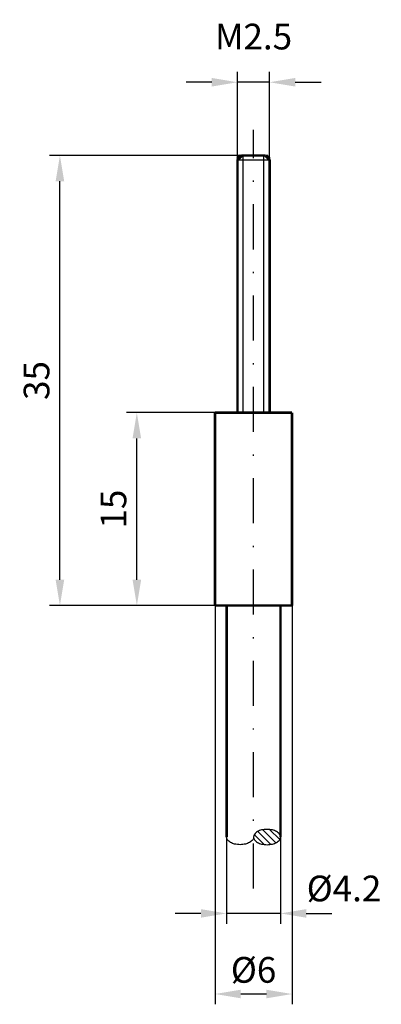
# Model space of a CAD drawing. Extents: x 61 to 89.2, y 81.2 to 157.8.
import ezdxf

# ---------------------------------------------------------------- set-up
doc = ezdxf.new("R2010")
doc.units = 0
doc.header["$LTSCALE"] = 7
doc.header["$MEASUREMENT"] = 0
doc.linetypes.add('STRICHPUNKT', pattern=[1, 0.5, -0.25, 0, -0.25])
doc.layers.get('0').update_dxf_attribs({"linetype": 'CONTINUOUS'})
doc.layers.get('DEFPOINTS').update_dxf_attribs({"linetype": 'CONTINUOUS'})
for name, color, linetype in [('AUSSEN', 3, 'CONTINUOUS'), ('BEM', 1, 'CONTINUOUS'), ('MITTE', 1, 'STRICHPUNKT')]:
    doc.layers.add(name, color=color, linetype=linetype)
doc.styles.get("Standard").update_dxf_attribs({"font": 'ARIAL.TTF'})
doc.dimstyles.new('AUSSERHALB', dxfattribs={"dimtxt": 2, "dimasz": 2, "dimexe": 0.8, "dimexo": 0, "dimgap": 0.8, "dimtad": 1, "dimdsep": 46, "dimtxsty": 'Standard', "dimcen": 1.5, "dimclrd": 1, "dimclre": 1, "dimclrt": 1, "dimadec": 0, "dimazin": 0, "dimtfac": 1, "dimtmove": 2, "dimatfit": 3, "dimfxl": 1, "dimtvp": 0.714286, "dimtolj": 1, "dimarcsym": 0})

# ---------------------------------------------------------------- blocks, each defined once
blk = doc.blocks.new('*D30')
at = {"layer": 'BEM', "color": 1, "lineweight": -2}
for p, q in [((76.24, 127.247), (69.355, 127.247)), ((70.155, 114.247), (70.155, 125.247)), ((76.24, 112.247), (69.355, 112.247))]:
    blk.add_line(p, q, dxfattribs=at)
at = {"layer": 'BEM', "color": 1}
for points in [[(69.821, 125.247), (70.488, 125.247), (70.155, 127.247)], [(69.821, 114.247), (70.488, 114.247), (70.155, 112.247)]]:
    blk.add_solid(points, dxfattribs=at)
at = {"layer": 'DEFPOINTS', "color": 0}
for p in [(70.155, 127.247), (76.24, 127.247), (76.24, 112.247)]:
    blk.add_point(p, dxfattribs=at)
at = {"layer": 'BEM', "color": 1, "insert": (68.333, 119.747), "char_height": 2, "attachment_point": 5, "rotation": 90}
blk.add_mtext('\\A1;15', dxfattribs=at)
blk = doc.blocks.new('*D26')
at = {"layer": 'BEM', "color": 1, "lineweight": -2}
for p, q in [((77.14, 94.247), (77.14, 87.506)), ((81.34, 94.247), (81.34, 87.506)), ((75.14, 88.306), (73.14, 88.306)), ((81.34, 88.306), (77.14, 88.306)), ((83.34, 88.306), (85.34, 88.306))]:
    blk.add_line(p, q, dxfattribs=at)
at = {"layer": 'BEM', "color": 1}
for points in [[(75.14, 88.639), (75.14, 87.973), (77.14, 88.306)], [(83.34, 88.639), (83.34, 87.973), (81.34, 88.306)]]:
    blk.add_solid(points, dxfattribs=at)
at = {"layer": 'DEFPOINTS', "color": 0}
for p in [(77.14, 94.247), (81.34, 94.247), (77.14, 88.306)]:
    blk.add_point(p, dxfattribs=at)
at = {"layer": 'BEM', "color": 1, "insert": (86.28, 90.245), "char_height": 2, "attachment_point": 5}
blk.add_mtext('\\A1;%%c4.2', dxfattribs=at)
blk = doc.blocks.new('*D27')
at = {"layer": 'BEM', "color": 1, "lineweight": -2}
for p, q in [((76.24, 112.247), (76.24, 81.238)), ((82.24, 112.247), (82.24, 81.238)), ((80.24, 82.038), (78.24, 82.038))]:
    blk.add_line(p, q, dxfattribs=at)
at = {"layer": 'BEM', "color": 1}
for points in [[(78.24, 82.371), (78.24, 81.704), (76.24, 82.038)], [(80.24, 82.371), (80.24, 81.704), (82.24, 82.038)]]:
    blk.add_solid(points, dxfattribs=at)
at = {"layer": 'DEFPOINTS', "color": 0}
for p in [(76.24, 112.247), (82.24, 112.247), (76.24, 82.038)]:
    blk.add_point(p, dxfattribs=at)
at = {"layer": 'BEM', "color": 1, "insert": (79.24, 83.915), "char_height": 2, "attachment_point": 5}
blk.add_mtext('\\A1;%%c6', dxfattribs=at)
blk = doc.blocks.new('*X2')
at = {"color": 0}
for p, q in [((53.419, 119.179), (54.186, 119.947)), ((53.427, 118.658), (54.436, 119.666)), ((53.554, 118.254), (54.568, 119.268)), ((53.796, 117.966), (54.586, 118.755))]:
    blk.add_line(p, q, dxfattribs=at)
blk = doc.blocks.new('*D28')
at = {"layer": 'BEM', "color": 1, "lineweight": -2}
for p, q in [((79.24, 147.247), (63.367, 147.247)), ((64.167, 114.247), (64.167, 145.247)), ((76.24, 112.247), (63.367, 112.247))]:
    blk.add_line(p, q, dxfattribs=at)
at = {"layer": 'BEM', "color": 1}
for points in [[(63.834, 145.247), (64.501, 145.247), (64.167, 147.247)], [(63.834, 114.247), (64.501, 114.247), (64.167, 112.247)]]:
    blk.add_solid(points, dxfattribs=at)
at = {"layer": 'DEFPOINTS', "color": 0}
for p in [(64.167, 147.247), (79.24, 147.247), (76.24, 112.247)]:
    blk.add_point(p, dxfattribs=at)
at = {"layer": 'BEM', "color": 1, "insert": (62.345, 129.747), "char_height": 2, "attachment_point": 5, "rotation": 90}
blk.add_mtext('\\A1;35', dxfattribs=at)
blk = doc.blocks.new('*D29')
at = {"layer": 'BEM', "color": 1, "lineweight": -2}
for p, q in [((77.99, 146.947), (77.99, 153.74)), ((80.49, 146.947), (80.49, 153.74)), ((75.99, 152.94), (73.99, 152.94)), ((80.49, 152.94), (77.99, 152.94)), ((82.49, 152.94), (84.49, 152.94))]:
    blk.add_line(p, q, dxfattribs=at)
at = {"layer": 'BEM', "color": 1}
for points in [[(75.99, 153.273), (75.99, 152.607), (77.99, 152.94)], [(82.49, 153.273), (82.49, 152.607), (80.49, 152.94)]]:
    blk.add_solid(points, dxfattribs=at)
at = {"layer": 'DEFPOINTS', "color": 0}
for p in [(77.99, 152.94), (77.99, 146.947), (80.49, 146.947)]:
    blk.add_point(p, dxfattribs=at)
at = {"layer": 'BEM', "color": 1, "insert": (79.24, 156.492), "char_height": 2, "attachment_point": 5}
blk.add_mtext('\\A1;M2.5', dxfattribs=at)

msp = doc.modelspace()

# ---------------------------------------------------------------- linework, layer by layer
at = {"layer": 'AUSSEN'}
for p, q in [((78.44, 127.247), (78.44, 147.247)), ((80.04, 127.247), (80.04, 147.247)), ((77.99, 146.897), (80.49, 146.897))]:
    msp.add_line(p, q, dxfattribs=at)
for points, const_width in [([(77.99, 146.947), (78.29, 147.247)], 0.28), ([(77.99, 127.247), (77.99, 146.947)], 0.2), ([(78.29, 147.247), (80.19, 147.247)], 0.2), ([(80.49, 146.947), (80.19, 147.247)], 0.28), ([(80.49, 146.947), (80.49, 127.247)], 0.2), ([(76.24, 112.247), (76.24, 127.247)], 0.2), ([(76.24, 127.247), (78.74, 127.247)], 0.2), ([(78.74, 127.247), (79.24, 127.247)], 0.2), ([(79.74, 127.247), (79.24, 127.247)], 0.2), ([(82.24, 127.247), (79.74, 127.247)], 0.2), ([(82.24, 112.247), (82.24, 127.247)], 0.2), ([(77.14, 112.247), (76.24, 112.247)], 0.2), ([(77.14, 112.247), (79.24, 112.247)], 0.2), ([(77.14, 94.247), (77.14, 112.247)], 0.2), ([(81.34, 112.247), (79.24, 112.247)], 0.2), ([(81.34, 94.247), (81.34, 112.247)], 0.2), ([(81.34, 112.247), (82.24, 112.247)], 0.2)]:
    msp.add_lwpolyline(points, dxfattribs=dict(at, const_width=const_width))
for points in [[(79.24, 94.247, -0.158957), (79.173, 94.039, -0.106425), (78.933, 93.826, -0.071443), (78.612, 93.7, -0.057778), (78.19, 93.651, -0.057778), (77.768, 93.7, -0.071443), (77.448, 93.826, -0.106425), (77.208, 94.039, -0.158957), (77.14, 94.247, -0.158957)], [(77.208, 94.454, -0.106425), (77.208, 94.454, -0.106425)]]:
    msp.add_lwpolyline(points, format="xyb", dxfattribs=at)
msp.add_lwpolyline([(81.34, 94.247, 0.158957), (81.273, 94.454, 0.106425), (81.033, 94.668, 0.071443), (80.712, 94.794, 0.057778), (80.29, 94.843, 0.057778), (79.868, 94.794, 0.071443), (79.548, 94.668, 0.106425), (79.308, 94.454, 0.158957), (79.24, 94.247, 0.158957), (79.308, 94.039, 0.106425), (79.548, 93.826, 0.071443), (79.868, 93.7, 0.057778), (80.29, 93.651, 0.057778), (80.712, 93.7, 0.071443), (81.033, 93.826, 0.106425), (81.273, 94.039, 0.158957)], format="xyb", close=True, dxfattribs=at)
at = {"layer": 'MITTE'}
msp.add_line((79.24, 90.247), (79.24, 149.247), dxfattribs=at)

# ---------------------------------------------------------------- block references
at = {"layer": 'BEM', "rotation": 90}
msp.add_blockref('*X2', (199.24, 40.247), dxfattribs=at)

# ---------------------------------------------------------------- dimensions: what is measured, and where the dimension line sits
at = {"layer": 'BEM'}
for base, p1, p2, text, picture, middle in [((77.99, 152.94), (80.49, 146.947), (77.99, 146.947), 'M2.5', '*D29', (79.24, 156.492)), ((77.14, 88.306), (81.34, 94.247), (77.14, 94.247), '%%c4.2', '*D26', (86.28, 90.245))]:
    dim = msp.add_linear_dim(base=base, p1=p1, p2=p2, angle=180, text=text, dimstyle='AUSSERHALB', dxfattribs=at)
    dim.commit()
    dim.dimension.update_dxf_attribs({"geometry": picture, "text_midpoint": middle, "dimtype": 160})
for base, p2, picture, middle in [((64.167, 147.247), (79.24, 147.247), '*D28', (62.345, 129.747)), ((70.155, 127.247), (76.24, 127.247), '*D30', (68.333, 119.747))]:
    dim = msp.add_linear_dim(base=base, p1=(76.24, 112.247), p2=p2, angle=90, dimstyle='AUSSERHALB', dxfattribs=at)
    dim.commit()
    dim.dimension.update_dxf_attribs({"geometry": picture, "text_midpoint": middle})
dim = msp.add_linear_dim(base=(76.24, 82.038), p1=(82.24, 112.247), p2=(76.24, 112.247), angle=180, text='%%c6', dimstyle='AUSSERHALB', dxfattribs=at)
dim.commit()
dim.dimension.update_dxf_attribs({"geometry": '*D27', "text_midpoint": (79.24, 83.915)})

doc.saveas('drawing.dxf')
